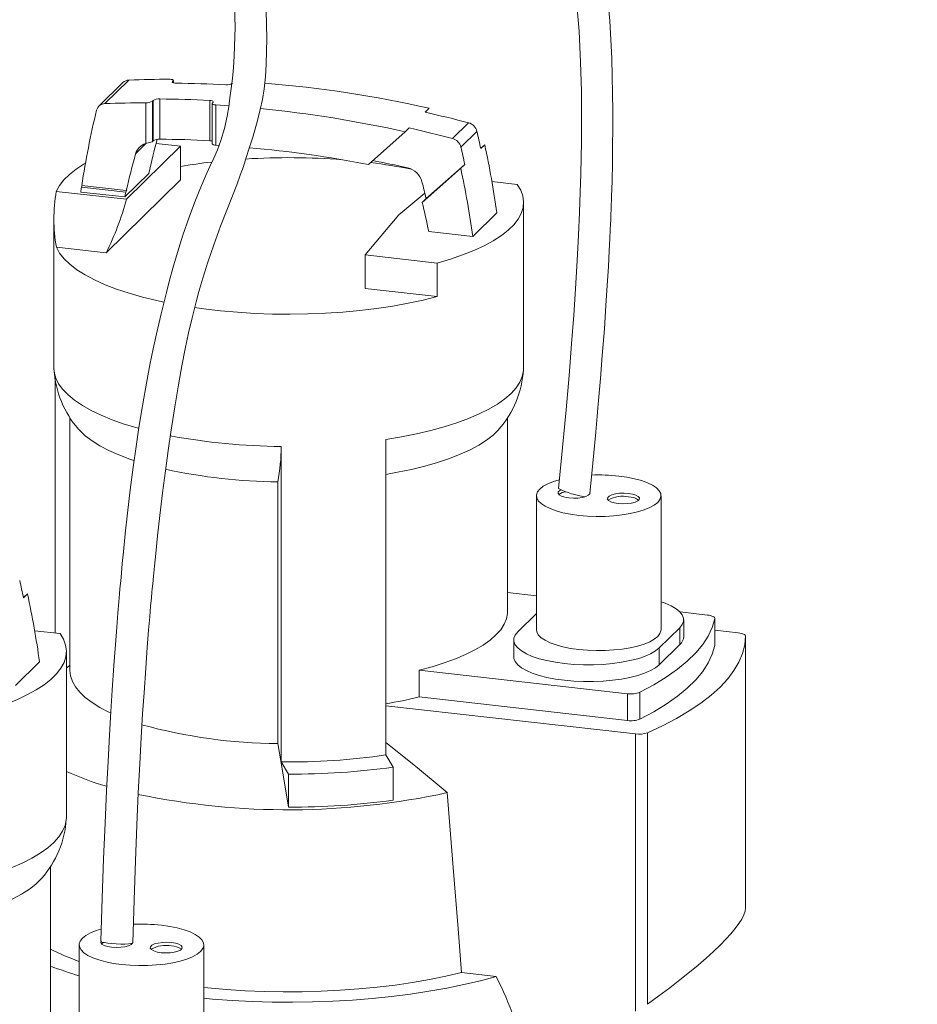
# Model space of a CAD drawing. Units: millimetres. Extents: x 162 to 5767, y 60 to 8200.
# Drawn here: x 4044 to 4296, y 4021 to 4298 of the extents above; entities that cross this region are included whole.
import ezdxf

# ---------------------------------------------------------------- set-up
doc = ezdxf.new("R2010")
doc.units = ezdxf.units.MM
doc.header["$LTSCALE"] = 20
doc.linetypes.add('SLD-Phantom', pattern=[12.7, 6.35, -1.27, 1.27, -1.27, 1.27, -1.27])
doc.linetypes.add('SLD-Solid', pattern=[0])
doc.layers.add('SLD-0', color=7, linetype='SLD-Solid')
doc.styles.get("Standard").update_dxf_attribs({"font": 'ARIAL.TTF'})
doc.dimstyles.new('SLDDIMSTYLE7', dxfattribs={"dimtxt": 0, "dimasz": 50, "dimexe": 0, "dimexo": 0.0625, "dimgap": 0, "dimtad": 0, "dimtih": 1, "dimtoh": 1, "dimdec": 0, "dimrnd": 1e-09, "dimzin": 0, "dimdsep": 46, "dimtxsty": 'Standard', "dimsah": 1, "dimcen": 0.09, "dimadec": 0, "dimazin": 0, "dimtfac": 50, "dimtdec": 0, "dimtofl": 0, "dimtmove": 0, "dimatfit": 3, "dimfxl": 0, "dimfrac": 2, "dimtolj": 1, "dimtzin": 0, "dimarcsym": 0})

msp = doc.modelspace()

# ---------------------------------------------------------------- linework, layer by layer
at = {"color": 7, "linetype": 'SLD-Solid', "lineweight": 0}
for p, q in [((4073.2258637, 4280.1223303), (4066.4789092, 4273.4934498)), ((4087.3004061, 4280.5685462), (4087.1397616, 4280.410713)), ((4087.3799274, 4280.0134764), (4087.3799274, 4280.7190708)), ((4081.6779392, 4275.0444744), (4081.5172995, 4274.8866459)), ((4098.2940722, 4274.2287774), (4098.2940722, 4262.9143154)), ((4098.3735935, 4274.3842472), (4098.5342332, 4274.5420757)), ((4099.3121469, 4273.8281147), (4102.9645844, 4273.5872437)), ((4158.1918515, 4271.7699871), (4159.3163439, 4272.8748005)), ((4142.2005892, 4257.0954743), (4152.5693893, 4266.24592)), ((4153.6938818, 4267.3507334), (4152.5693893, 4266.24592)), ((4081.5172995, 4263.5729707), (4081.6779392, 4263.7307992)), ((4082.5142533, 4262.9683945), (4089.4036821, 4262.1892674)), ((4100.23515, 4262.4574861), (4099.3121469, 4262.5144395)), ((4174.9102441, 4262.6365069), (4173.7656255, 4261.6263013)), ((4174.9102441, 4262.6365069), (4173.7857517, 4261.5316934)), ((4089.4036821, 4262.1892674), (4074.2492386, 4247.300032)), ((4089.4036821, 4262.1892674), (4089.4036821, 4252.761186)), ((4169.287782, 4257.1124398), (4158.4351001, 4247.5348936)), ((4168.1632896, 4256.0076263), (4169.287782, 4257.1124398)), ((4080.4845247, 4254.5740592), (4073.7375702, 4247.9451787)), ((4168.1632896, 4256.0076263), (4157.3106077, 4246.4300801)), ((4089.4036821, 4252.761186), (4068.5202499, 4232.2432211)), ((4176.910491, 4252.2931023), (4184.0596989, 4251.4845968)), ((4074.2492386, 4247.300032), (4054.4870856, 4249.5349384)), ((4073.7375702, 4247.9451787), (4061.3500718, 4249.3460838)), ((4061.7442749, 4251.1871648), (4061.5515507, 4250.6898679)), ((4061.5515507, 4250.6898679), (4074.0393935, 4249.2776149)), ((4074.1559657, 4249.7834561), (4061.6299381, 4251.2000274)), ((4074.0393935, 4249.2776149), (4074.3487343, 4249.9728512)), ((4074.3487343, 4249.9728512), (4074.1559657, 4249.7834561)), ((4150.7599059, 4242.9306527), (4158.065654, 4249.0375734)), ((4158.4351001, 4247.5348936), (4157.3106077, 4246.4300801)), ((4185.8260151, 4199.8105107), (4185.8260151, 4246.4289712)), ((4178.3019641, 4243.5118626), (4171.5550095, 4236.8829821)), ((4053.8260089, 4240.7843281), (4053.8260089, 4199.8105107)), ((4141.2520074, 4231.6860779), (4150.7599059, 4242.9306527)), ((4171.5550095, 4236.8829821), (4159.1675111, 4238.2838871)), ((4068.5202499, 4232.2432211), (4054.516503, 4233.826908)), ((4161.5698503, 4229.3883283), (4141.2520074, 4231.6860779)), ((4141.2520074, 4231.6860779), (4141.2520074, 4222.2579964)), ((4161.5698503, 4219.9602469), (4161.5698503, 4229.3883283)), ((4161.5698503, 4219.9602469), (4141.2520074, 4222.2579964)), ((4054.141458, 4125.3791689), (4054.141458, 4196.8595496)), ((4058.3260217, 4185.9544269), (4058.3260217, 4114.8034659)), ((4181.3260176, 4131.4061773), (4181.3260176, 4185.9456604)), ((4147.0867028, 4091.100228), (4147.0867028, 4179.774837)), ((4117.6641106, 4089.1477098), (4117.6641106, 4177.8223188)), ((4116.7600572, 4094.3289568), (4116.7600572, 4167.8774553)), ((4189.4484568, 4163.9799602), (4189.4484568, 4126.2676345)), ((4224.4484551, 4126.2676338), (4224.4484551, 4163.9799595)), ((4046.3968088, 4136.372101), (4045.2521901, 4135.3618954)), ((4046.3968088, 4136.372101), (4045.2723163, 4135.2672876)), ((4189.4484548, 4135.8523854), (4181.326017, 4136.7709538)), ((4189.4484581, 4130.8614966), (4184.1702602, 4125.6756689)), ((4237.5238671, 4130.415526), (4229.7945218, 4131.2896395)), ((4223.9435469, 4121.1776988), (4229.7266535, 4126.8595991)), ((4230.8400069, 4124.3944288), (4230.8400069, 4129.1085819)), ((4239.5600149, 4121.9261662), (4239.5600149, 4129.4685414)), ((4048.3970556, 4126.0286965), (4055.5462635, 4125.2201909)), ((4246.1772027, 4125.4144954), (4239.5600185, 4126.1628343)), ((4248.2133214, 4048.1196315), (4248.2133214, 4124.4629718)), ((4183.056905, 4123.4266863), (4183.056905, 4118.7125332)), ((4223.9435469, 4116.4635457), (4229.7266535, 4122.145446)), ((4239.5530417, 4121.858018), (4239.5600149, 4121.9261662)), ((4057.3125845, 4073.5461095), (4057.3125845, 4120.1645701)), ((4049.7885287, 4117.2474568), (4043.0415741, 4110.6185763)), ((4058.3260198, 4116.2989874), (4057.3125854, 4115.5038993)), ((4156.4693234, 4107.3999772), (4156.4693234, 4114.9423524)), ((4156.4693234, 4114.9423524), (4215.0340186, 4108.3192576)), ((4147.0867044, 4104.9411074), (4217.261679, 4097.0050034)), ((4156.4693234, 4107.3999772), (4215.0340186, 4100.7768824)), ((4149.1442978, 4087.6551093), (4147.0867028, 4091.100228)), ((4117.6641106, 4089.1477098), (4119.7217056, 4085.7025911)), ((4119.7217056, 4076.425564), (4119.7217056, 4085.7025911)), ((4149.1442978, 4078.3780821), (4149.1442978, 4087.6551093)), ((4052.8125823, 4005.1417715), (4052.8125823, 4059.6812545)), ((4060.9350214, 4037.7155543), (4060.9350214, 4000.0032286)), ((4075.7624799, 4038.0295769), (4075.6862019, 4038.100379)), ((4095.9350197, 4000.0032279), (4095.9350197, 4037.7155536)), ((4168.3600413, 4029.9390963), (4178.0827414, 4028.839554))]:
    msp.add_line(p, q, dxfattribs=at)
at = {"color": 8, "linetype": 'SLD-Phantom', "lineweight": 0}
for p, q in [((4074.9047374, 4280.8271032), (4068.1577829, 4274.1982227)), ((4087.1397616, 4280.410713), (4087.1397616, 4280.128273)), ((4087.3004061, 4280.5685462), (4087.3004061, 4280.0482855)), ((4079.6149051, 4274.4149878), (4079.6149051, 4262.9384572)), ((4081.5172995, 4274.8866459), (4081.5172995, 4263.5729707)), ((4081.6779392, 4275.0444744), (4081.6779392, 4263.7307992)), ((4083.5803454, 4275.5097301), (4083.5803454, 4264.1960549)), ((4097.5956916, 4275.0919181), (4097.5956916, 4263.7781305)), ((4099.3121469, 4273.8281147), (4099.3121469, 4262.5144395)), ((4170.3697606, 4268.7989593), (4165.8717908, 4264.3797057)), ((4172.7114736, 4266.3854319), (4168.2135039, 4261.9661783)), ((4079.6943743, 4262.9592625), (4076.7743736, 4260.0903629)), ((4229.7266535, 4126.8595991), (4229.7266535, 4122.145446)), ((4239.5530417, 4129.4003932), (4239.5530417, 4121.858018)), ((4223.9435469, 4121.1776988), (4223.9435469, 4116.4635457)), ((4215.0340186, 4108.3192576), (4215.0340186, 4100.7768824)), ((4218.4974033, 4108.7132357), (4218.4974033, 4101.1708604)), ((4217.261679, 4019.1129069), (4217.261679, 4097.0050034)), ((4220.6144555, 4021.0037554), (4220.6144555, 4097.3470957))]:
    msp.add_line(p, q, dxfattribs=at)
at = {"color": 7, "linetype": 'SLD-Solid', "lineweight": 0, "flags": 128}
for points in [[(4185.7853052, 4685.8035657), (4185.7814958, 4683.5577632), (4185.7291408, 4676.3834092), (4185.6280099, 4668.6272356), (4185.466731, 4660.3244719), (4185.2342608, 4651.5196045), (4184.923658, 4642.249469), (4184.4383603, 4630.5625733), (4183.8216388, 4618.3660662), (4183.1340347, 4606.8003329), (4182.4235971, 4596.2859589), (4181.7060183, 4586.7451575), (4181.0081043, 4578.2560315), (4180.3336654, 4570.6062705), (4179.7056595, 4563.8340194), (4179.0934673, 4557.4558106), (4178.5425735, 4551.8329689), (4177.9236655, 4545.5769474), (4177.2146281, 4538.4106005), (4176.429769, 4530.3711122), (4175.5909095, 4521.4944436), (4174.7294923, 4511.8131662), (4173.8961196, 4501.4494252), (4172.7408484, 4483.0100986), (4172.1884808, 4465.5993158), (4172.2935552, 4449.0376264), (4172.8054656, 4437.0843706), (4173.6422501, 4425.8121656), (4174.7133192, 4415.552853), (4175.9407045, 4406.3039981), (4176.7319713, 4401.1768612), (4177.4131843, 4397.1369701), (4177.9655616, 4394.0684068), (4178.6614684, 4390.4254802), (4179.6060601, 4385.8158986), (4180.7421345, 4380.6922568), (4182.185683, 4374.7139792), (4184.0020946, 4367.8580566), (4186.1195016, 4360.5956941), (4188.317157, 4353.7080347), (4190.5617992, 4347.2165615), (4192.7676392, 4341.0248965), (4195.5167291, 4332.3528021), (4197.7383616, 4323.2556349), (4199.4405637, 4313.7320294), (4200.6373526, 4304.1454984), (4201.4233588, 4294.5399172), (4201.8563383, 4285.8254982), (4202.0681357, 4277.7199589), (4202.1280835, 4270.5743075), (4202.1188121, 4266.9434293), (4202.0857244, 4263.350899), (4202.0192212, 4259.1622321), (4201.9076608, 4254.3197788), (4201.7557707, 4249.2973688), (4201.5437438, 4243.6287438), (4201.2582453, 4237.2529065), (4200.8841759, 4230.1013384), (4200.4045032, 4222.0979122), (4199.910386, 4214.7160963), (4199.3174205, 4206.629415), (4198.612151, 4197.778494), (4197.7798366, 4188.0989008), (4196.8044002, 4177.5210848), (4195.6682773, 4165.9693256)], [(4204.4418908, 4164.5897432), (4205.2905685, 4173.1171298), (4206.1135724, 4181.813976), (4206.8231031, 4189.7156093), (4207.4323653, 4196.8805226), (4207.9533225, 4203.3615238), (4208.5198503, 4210.8937037), (4208.9747848, 4217.4306267), (4209.3366429, 4223.0550945), (4209.6548778, 4228.4292786), (4209.8927476, 4232.8050268), (4210.0659592, 4236.2537005), (4210.1809351, 4238.7023924), (4210.2572788, 4240.4155908), (4210.302588, 4241.4710162), (4210.3576967, 4242.7991574), (4210.4335845, 4244.7204667), (4210.5553943, 4248.0918228), (4210.6879682, 4252.3647329), (4210.8114109, 4257.4336371), (4210.9319418, 4272.0578909), (4210.6108227, 4286.9007577), (4210.02754, 4297.4354231), (4209.1088738, 4307.5008184), (4207.7380093, 4317.4399261), (4205.7733019, 4327.2380526), (4203.2286576, 4336.563493), (4201.1612414, 4342.8902989), (4198.9775496, 4349.1219844), (4196.7612175, 4355.5999647), (4194.5563237, 4362.4212933), (4192.4131993, 4369.5195547), (4190.5942842, 4376.0205806), (4189.1339697, 4381.6571508), (4188.1662985, 4385.6546623), (4187.3771932, 4389.1068237), (4186.7445548, 4392.0241852), (4186.2498053, 4394.4148845), (4185.7971482, 4396.6996477), (4185.2389518, 4399.6670533), (4184.4759316, 4404.0528349), (4183.7020345, 4409.016349), (4182.9834861, 4414.2896427), (4182.3366463, 4419.8741869), (4181.4064599, 4430.6310239), (4180.8285767, 4442.2774701), (4180.6357302, 4454.3918732), (4180.8010708, 4466.9950915), (4181.1732999, 4477.4738742), (4181.7441599, 4488.3479063), (4182.498392, 4499.6629179), (4183.37716, 4510.9890396), (4184.258887, 4521.3875275), (4185.0793142, 4530.6291381), (4185.8243977, 4538.8573257), (4186.4759476, 4546.0187687), (4187.0409641, 4552.2485282), (4187.5427617, 4557.813943), (4188.0359038, 4563.322841), (4188.5793948, 4569.4557851), (4189.1709152, 4576.2343453), (4189.8004043, 4583.6255978), (4190.4579968, 4591.6553275), (4191.2481139, 4601.9846611), (4192.0214821, 4613.3112466), (4192.721879, 4625.3828264), (4193.2643405, 4637.0365328), (4193.621268, 4647.1306944), (4193.8605731, 4656.701242), (4193.9995162, 4665.699848), (4194.0636999, 4674.065503), (4194.078459, 4681.7961285), (4194.072021, 4684.8664401)], [(4075.9847926, 4038.2768415), (4076.3465221, 4050.3776276), (4076.7321444, 4061.3818484), (4077.1333511, 4071.3729516), (4077.5426561, 4080.4270511), (4077.9533459, 4088.6136486), (4078.3593914, 4095.9957508), (4078.7554163, 4102.6305948), (4079.1366408, 4108.569445), (4079.6146668, 4115.4844405), (4080.0502273, 4121.3394262), (4080.4360902, 4126.2159487), (4080.7484046, 4129.9710259), (4081.0074562, 4132.9663354), (4081.2100719, 4135.2383917), (4081.3538661, 4136.8154883), (4081.4450004, 4137.8005054), (4081.5775494, 4139.2136653), (4081.7826335, 4141.3568909), (4082.0623687, 4144.2001891), (4082.4193375, 4147.7042192), (4082.9489557, 4152.6690083), (4083.5968757, 4158.404236), (4084.3652997, 4164.7827512), (4085.1637978, 4170.9867259), (4085.9393501, 4176.6483729), (4086.6886594, 4181.8138024), (4087.7987828, 4188.9718239), (4088.8343146, 4195.1644794), (4089.7955558, 4200.5089907), (4090.7206173, 4205.2756596), (4091.660221, 4209.7406826), (4092.6424618, 4214.0237686), (4093.770178, 4218.5092842), (4094.5520669, 4221.385723), (4095.6389556, 4225.1229886), (4097.0438613, 4229.5839114), (4098.7413055, 4234.5316143), (4100.6787349, 4239.7542076), (4102.6127852, 4244.6956942), (4104.0218175, 4248.2594283), (4105.2117125, 4251.3535159), (4106.2084438, 4254.0817343), (4107.061178, 4256.5464503), (4107.8792625, 4259.0139188), (4108.7281711, 4261.6432339), (4109.7928029, 4265.0333065), (4111.0617572, 4269.4166465), (4111.8315349, 4272.5153876), (4112.4012489, 4275.3151145), (4112.8839767, 4278.3821918), (4113.2566662, 4281.698802), (4113.5093719, 4285.2630314), (4113.6589783, 4292.500825), (4113.4605201, 4300.2977733), (4112.9771056, 4308.4452665), (4112.2020693, 4316.9638499), (4111.7143536, 4321.2396451), (4111.2567771, 4324.8158523), (4110.8625505, 4327.6553162), (4110.5578685, 4329.7305979), (4110.3353336, 4331.1910875), (4110.0852957, 4332.7833223), (4109.3940605, 4336.9589967), (4108.455772, 4342.2125809), (4107.2222008, 4348.5936752), (4105.7384244, 4355.7078525), (4104.0697846, 4363.1875081), (4101.6690791, 4373.2670887), (4098.9613902, 4383.9595849), (4095.9490854, 4395.2716057), (4092.6394381, 4407.2064368), (4089.0451536, 4419.7634896), (4085.1979117, 4432.8946556), (4081.404802, 4445.6478368), (4077.7623208, 4457.8046427), (4074.3772823, 4469.0789406), (4071.2714535, 4479.4363299), (4068.4597642, 4488.8483842), (4065.9516296, 4497.2920431), (4064.4577004, 4502.350114), (4062.8809095, 4507.7172676), (4061.1710503, 4513.5756691), (4059.3322333, 4519.9272998), (4057.3697329, 4526.7730434), (4055.3473891, 4533.9099692), (4054.162977, 4538.133063), (4053.2562015, 4541.3899187), (4052.6226768, 4543.678584), (4052.1473666, 4545.4032585), (4051.5749933, 4547.4893782), (4050.8972926, 4549.9731022), (4049.6251019, 4554.6789647), (4049.3477907, 4555.7198478)], [(4042.0553703, 4548.5549913), (4043.096721, 4544.7154259), (4043.6631429, 4542.6439411), (4044.1388331, 4540.9124112), (4044.611706, 4539.1984306), (4045.308947, 4536.684059), (4046.1674579, 4533.608537), (4047.2346531, 4529.8149127), (4048.4874227, 4525.3999785), (4049.735845, 4521.0375444), (4050.9406258, 4516.8591522), (4052.0999274, 4512.8647332), (4053.2122057, 4509.0541248), (4055.1250589, 4502.5441856), (4056.8694206, 4496.6484442), (4058.61757, 4490.77164), (4061.2271979, 4482.0437639), (4064.1354741, 4472.3564298), (4067.3256336, 4461.7422466), (4070.7707675, 4450.2438821), (4073.8651095, 4439.8345439), (4077.0876349, 4428.8647844), (4080.3394402, 4417.6095544), (4083.3993369, 4406.7861215), (4086.248416, 4396.4379434), (4088.8834183, 4386.5602916), (4092.5888619, 4371.9738307), (4095.7658133, 4358.50456), (4098.4266836, 4346.1171905), (4099.6606888, 4339.838984), (4100.6166352, 4334.6338211), (4101.3344158, 4330.460587), (4101.6154473, 4328.7480781), (4101.8556755, 4327.2423673), (4102.1772399, 4325.157571), (4102.6108986, 4322.1952434), (4103.1252676, 4318.387005), (4103.6725668, 4313.7993209), (4104.4819014, 4304.4636126), (4104.7628346, 4295.6726331), (4104.4938483, 4287.5078959), (4104.2526277, 4284.3066892), (4103.9649853, 4281.3005813), (4103.6452508, 4278.4792976), (4103.3027273, 4275.823045), (4102.9340567, 4273.2601562), (4102.5041189, 4270.6417815), (4101.7834571, 4267.2378856), (4100.759335, 4263.8223622), (4099.7672448, 4261.2373808), (4098.73813, 4258.8605289), (4097.6625368, 4256.487656), (4096.4481328, 4253.8014141), (4095.0870074, 4250.6750721), (4093.588295, 4247.0161363), (4091.7904202, 4242.2493371), (4090.050696, 4237.1717243), (4088.5449747, 4232.35218), (4087.2744505, 4227.9593666), (4086.2406452, 4224.158059), (4085.4473346, 4221.1033262), (4083.9717842, 4215.1185553), (4082.6677439, 4209.4867764), (4081.7400831, 4205.2509638), (4080.8048603, 4200.7410945), (4079.8175544, 4195.6566946), (4078.7726514, 4189.8227022), (4077.6822388, 4183.1391287), (4076.8898721, 4177.8402551), (4076.0844469, 4172.0171505), (4075.270033, 4165.6220626), (4074.5047686, 4159.0874688), (4073.8703921, 4153.2371815), (4073.3584691, 4148.1986919), (4073.0368593, 4144.8764526), (4072.7826885, 4142.1600752), (4072.5934565, 4140.0836747), (4072.4672966, 4138.6729061), (4072.3871476, 4137.7654287), (4072.2682449, 4136.4031224), (4072.0721023, 4134.1126017), (4071.8129992, 4131.0019886), (4071.4937854, 4127.0285367), (4071.118264, 4122.1374252), (4070.6913261, 4116.2614923), (4070.219131, 4109.3197173), (4069.8398032, 4103.3568046), (4069.4430938, 4096.6946982), (4069.0334313, 4089.2817629), (4068.6159067, 4081.0606083), (4068.1963365, 4071.9678357), (4067.7813518, 4061.9335735), (4067.3784695, 4050.8807738), (4066.9961665, 4038.7250602)], [(4086.3618597, 4281.0438683), (4086.8068121, 4281.0169923), (4087.1466972, 4280.9386225), (4087.3418028, 4280.8179466), (4087.370567, 4280.6698118), (4087.3004061, 4280.5685462)], [(4087.1397616, 4280.410713), (4087.0602977, 4280.2543622), (4087.1481667, 4280.1150064), (4087.393643, 4280.0074775), (4087.7710824, 4279.943549), (4088.0783151, 4279.9289838)], [(4098.5342332, 4274.5420757), (4098.6136943, 4274.7030342), (4098.5245444, 4274.8546094), (4098.2768197, 4274.9796957), (4097.8979433, 4275.0637616), (4097.5956916, 4275.0919181)], [(4099.3121469, 4273.8281147), (4098.8686515, 4273.8829283), (4098.5296693, 4273.9844979), (4098.3336548, 4274.1216355), (4098.3026921, 4274.2790454), (4098.3735935, 4274.3842472)], [(4081.0589972, 4263.3272131), (4081.3843077, 4263.4735763), (4081.5172995, 4263.5729707)], [(4097.5956916, 4263.7781305), (4098.0392479, 4263.7267837), (4098.2940669, 4263.65183)], [(4098.2964522, 4262.9141879), (4098.2941417, 4262.9094948), (4098.383315, 4262.7575745), (4098.6311193, 4262.6314467), (4099.010184, 4262.5448921), (4099.3121469, 4262.5144395)], [(4062.6726115, 4257.4314422), (4062.3492818, 4257.2426766), (4060.095803, 4255.7878765), (4058.1731509, 4254.2812444), (4056.5919577, 4252.7311238), (4055.3610029, 4251.1460943), (4054.4870856, 4249.5349384)], [(4161.5698503, 4229.3883283), (4165.260448, 4230.4716958), (4168.6987999, 4231.6436518), (4171.8658271, 4232.8976996), (4174.7439322, 4234.2268653), (4177.3171452, 4235.6237759), (4179.5711813, 4237.0806791), (4181.4935176, 4238.5894766), (4183.0734927, 4240.1418015), (4184.3023309, 4241.729032), (4185.1732052, 4243.3423521), (4185.6812836, 4244.9728093), (4185.8237502, 4246.6113542), (4185.5998041, 4248.2488826), (4185.0106984, 4249.87631), (4184.0596989, 4251.4845968)], [(4054.516503, 4233.826908), (4055.4191246, 4232.1963613), (4056.6875691, 4230.5931077), (4058.3146735, 4229.0262497), (4060.2911511, 4227.5046897), (4062.6058119, 4226.0370676), (4065.2454963, 4224.6317272), (4068.1951939, 4223.2966392), (4071.4381727, 4222.0393972), (4074.9559927, 4220.8671377), (4078.7286935, 4219.786524), (4082.7348312, 4218.8036893), (4084.7532404, 4218.364305)], [(4093.3418529, 4216.8498255), (4095.9204717, 4216.494727), (4100.6215259, 4215.9528295), (4105.4316704, 4215.530489), (4110.3235753, 4215.2301041), (4115.2694608, 4215.0533844), (4120.2412228, 4215.0013262), (4125.2106292, 4215.0742323), (4130.1494471, 4215.2716815), (4135.029628, 4215.5925607), (4139.8234463, 4216.0350382), (4144.5036773, 4216.5966067), (4149.0437399, 4217.2740778), (4153.4178356, 4218.0635977), (4157.6011274, 4218.9606844), (4161.5698503, 4219.9602469)], [(4053.8260089, 4199.8105107), (4053.9115149, 4198.6910961), (4054.3431249, 4197.0619681), (4055.1366132, 4195.4480328), (4056.2875988, 4193.8582043), (4057.7897194, 4192.3012742), (4059.6346825, 4190.7858382), (4061.812274, 4189.3202741), (4064.3104614, 4187.9126878), (4067.1154586, 4186.5708539), (4070.2117537, 4185.3021809), (4073.5822265, 4184.1136875), (4077.2082673, 4183.0119417), (4077.5552388, 4182.9148121)], [(4147.0867028, 4179.774837), (4151.476608, 4180.5052449), (4155.6916003, 4181.3423404), (4159.708385, 4182.2814986), (4163.5047715, 4183.3175292), (4167.059769, 4184.4447023), (4170.3537384, 4185.6567942), (4173.3684754, 4186.9471043), (4176.087317, 4188.3085007), (4178.495244, 4189.7334662), (4180.578942, 4191.2141176), (4182.3268976, 4192.7422738), (4183.7294511, 4194.3094917), (4184.7788549, 4195.9071117), (4185.4693059, 4197.5263016), (4185.796989, 4199.1581147), (4185.8260151, 4199.8105107)], [(4060.6627744, 4182.7547359), (4061.0844861, 4182.2812443), (4062.6428929, 4180.8069797), (4064.5337662, 4179.3765839), (4066.7460992, 4177.9983667), (4069.2670404, 4176.6803484), (4072.0819182, 4175.4301836), (4075.174387, 4174.2551493), (4076.2464137, 4173.8871824)], [(4147.086703, 4169.9759388), (4150.3398138, 4170.5532171), (4154.3195659, 4171.379943), (4158.0987767, 4172.3053449), (4161.6554729, 4173.3240401), (4164.9689766, 4174.4301059), (4168.0200162, 4175.6171094), (4170.7908678, 4176.878159), (4173.2654068, 4178.20591), (4175.4292555, 4179.5926518), (4177.2698303, 4181.0303192), (4178.7764321, 4182.510555), (4178.9802583, 4182.744175)], [(4195.8054968, 4168.4779152), (4194.2095033, 4167.9795286), (4192.631574, 4167.3345066), (4191.3450934, 4166.6211933), (4190.3762537, 4165.854114), (4189.7447763, 4165.0488823), (4189.4635139, 4164.2218886), (4189.5381926, 4163.3899675), (4189.9672959, 4162.5700591), (4190.7420902, 4161.7788551), (4191.8467982, 4161.0324588), (4193.2589278, 4160.34606), (4194.94974, 4159.7336404), (4196.8848112, 4159.2076634), (4199.0247489, 4158.7788361), (4201.3259943, 4158.4558927), (4203.7416897, 4158.2453962), (4206.2226695, 4158.1516429), (4208.718424, 4158.1765368), (4211.1781466, 4158.3195715), (4213.5517682, 4158.5778388), (4215.7909606, 4158.9460726), (4217.8501441, 4159.4167814), (4219.6874056, 4159.9803861), (4221.2653379, 4160.6254131), (4222.5518203, 4161.3387262), (4223.5206599, 4162.1058055), (4224.1521374, 4162.9110372), (4224.433398, 4163.738031), (4224.3587163, 4164.5699472), (4223.9296112, 4165.3898558), (4223.1548226, 4166.1810645), (4222.0501142, 4166.9274608), (4220.6379802, 4167.6138548), (4218.9471682, 4168.2262744), (4217.0120968, 4168.7522515), (4214.8721593, 4169.1810787), (4212.5709185, 4169.5040269), (4212.5709185, 4169.5040269)], [(4196.2803824, 4165.6076253), (4195.9916183, 4165.4444913), (4195.5801088, 4165.0401834), (4195.5269903, 4164.6136086), (4195.8365597, 4164.1993183), (4196.4837508, 4163.8308892), (4197.4161211, 4163.5381592), (4198.5581375, 4163.3448446), (4199.8172848, 4163.266611), (4201.0915497, 4163.3097922), (4202.277698, 4163.4708885), (4203.279645, 4163.7368591), (4204.0162055, 4164.0861433), (4204.427715, 4164.4904512), (4204.5039123, 4164.7653178)], [(4215.3387751, 4164.615075), (4214.079628, 4164.6933085), (4212.8053628, 4164.6501274), (4211.61921, 4164.4890263), (4210.6172677, 4164.2230605), (4209.8807023, 4163.8737716), (4209.4691929, 4163.4694637), (4209.4160748, 4163.0428888), (4209.7256442, 4162.6285986), (4210.3728349, 4162.2601695), (4211.3052056, 4161.9674395), (4212.4472218, 4161.7741248), (4213.7063689, 4161.6958913), (4214.980634, 4161.7390724), (4216.1667825, 4161.9001688), (4217.1687296, 4162.1661393), (4217.9052898, 4162.5154236), (4218.3167992, 4162.9197314), (4218.3699225, 4163.346311), (4218.0603483, 4163.7605965), (4217.413162, 4164.1290303), (4216.4807913, 4164.4217604), (4215.3387751, 4164.615075)], [(4229.7266535, 4126.8595991), (4230.4371715, 4127.7440785), (4230.7952728, 4128.6519117), (4230.794819, 4129.5675537), (4230.4358263, 4130.4753462), (4229.7244313, 4131.3597513), (4228.6728042, 4132.2056348), (4227.2989464, 4132.9985298), (4225.6263636, 4133.7248683), (4224.4484551, 4134.1373135)], [(4181.3260176, 4131.4061773), (4181.3077476, 4130.9065253), (4181.0184466, 4129.3585109), (4180.3788642, 4127.8222215), (4179.3926563, 4126.3064436), (4178.0654741, 4124.8198641), (4176.4049078, 4123.3709817), (4174.420468, 4121.9680994), (4172.123509, 4120.6192378), (4169.5271884, 4119.33213), (4166.6463592, 4118.1141336), (4163.4975173, 4116.9722263), (4160.0986875, 4115.9129456), (4156.4693234, 4114.9423524)], [(4239.5530417, 4129.4003932), (4239.5462648, 4129.5641836), (4239.459359, 4129.7254074), (4239.29466, 4129.8797406), (4239.0565824, 4130.0230387), (4238.751515, 4130.1514582), (4238.3876432, 4130.2615506), (4237.974736, 4130.3503701), (4237.5238671, 4130.415526)], [(4218.4974033, 4108.7132357), (4222.3909187, 4110.7962466), (4225.918686, 4112.9504334), (4229.0690424, 4115.1686757), (4231.8315491, 4117.44362), (4234.197076, 4119.7677494), (4236.1577956, 4122.1333733), (4237.7072164, 4124.5326604), (4238.8402176, 4126.9576772), (4239.5530417, 4129.4003932)], [(4033.0564149, 4103.1239225), (4036.7470126, 4104.20729), (4040.1853693, 4105.3792507), (4043.3523917, 4106.6332938), (4046.2305016, 4107.9624641), (4048.8037146, 4109.3593748), (4051.0577459, 4110.8162733), (4052.980087, 4112.3250754), (4054.5600621, 4113.8774004), (4055.7888955, 4115.4646262), (4056.6597746, 4117.077951), (4057.1678531, 4118.7084081), (4057.3103148, 4120.3469483), (4057.0863735, 4121.9844815), (4056.497263, 4123.6119042), (4055.5462635, 4125.2201909)], [(4184.1702602, 4125.6756689), (4183.4597374, 4124.7911848), (4183.1016409, 4123.8833564), (4183.1020947, 4122.9677143), (4183.4610873, 4122.0599219), (4184.1724824, 4121.1755167), (4185.2241038, 4120.3296287), (4186.5979616, 4119.5367336), (4188.2705448, 4118.8103951), (4190.2132382, 4118.1630438), (4192.3928021, 4117.605756), (4194.7719435, 4117.1480676), (4197.3099485, 4116.7978034), (4199.9633992, 4116.5609646), (4202.6868863, 4116.4415957), (4205.4338166, 4116.4417451), (4208.1571886, 4116.56141), (4210.8104043, 4116.7985429), (4213.3480647, 4117.1490835), (4215.7267528, 4117.6070371), (4217.9057651, 4118.1645654), (4219.8478207, 4118.8121317), (4221.519686, 4119.5386509), (4222.8927585, 4120.3316954), (4223.9435469, 4121.1776988)], [(4189.4484568, 4126.2676345), (4189.5381926, 4125.6776418), (4189.9672959, 4124.8577334), (4190.7420902, 4124.0665294), (4191.8467982, 4123.3201331), (4193.2589278, 4122.6337343), (4194.94974, 4122.0213147), (4196.8848112, 4121.4953377), (4199.0247489, 4121.0665104), (4201.3259943, 4120.743567), (4203.7416897, 4120.5330705), (4206.2226695, 4120.4393172), (4208.718424, 4120.4642111), (4211.1781466, 4120.6072458), (4213.5517682, 4120.8655131), (4215.7909606, 4121.2337469), (4217.8501441, 4121.7044557), (4219.6874056, 4122.2680604), (4221.2653379, 4122.9130874), (4222.5518203, 4123.6264005), (4223.5206599, 4124.3934798), (4224.1521374, 4125.1987115), (4224.433398, 4126.0257053), (4224.4484551, 4126.2676338)], [(4220.6144555, 4097.3470957), (4224.862568, 4099.3191014), (4228.786677, 4101.3643493), (4232.3754292, 4103.4769218), (4235.6184636, 4105.6507208), (4238.5064038, 4107.8794636), (4241.0309156, 4110.1567126), (4243.1846946, 4112.4758827), (4244.961535, 4114.8302852), (4246.3562795, 4117.2131025), (4247.3649191, 4119.6174658), (4247.9845244, 4122.0364155), (4248.2133214, 4124.4629718)], [(4248.2133214, 4124.4629718), (4248.1789911, 4124.6184229), (4248.0726089, 4124.7702103), (4247.896759, 4124.9146429), (4247.6557054, 4125.0482069), (4247.3553164, 4125.1676684), (4247.0028837, 4125.2701153), (4246.6069738, 4125.3530629), (4246.1772027, 4125.4144954)], [(4218.4974033, 4101.1708604), (4222.3909187, 4103.2538714), (4225.918686, 4105.4080582), (4229.0690424, 4107.6263004), (4231.8315491, 4109.9012448), (4234.197076, 4112.2253742), (4236.1577956, 4114.590998), (4237.7072164, 4116.9902852), (4238.8402176, 4119.4153019), (4239.5530417, 4121.858018)], [(4183.056905, 4118.7125332), (4183.1020947, 4118.2535612), (4183.4610873, 4117.3457688), (4184.1724824, 4116.4613636), (4185.2241038, 4115.6154756), (4186.5979616, 4114.8225805), (4188.2705448, 4114.096242), (4190.2132382, 4113.4488907), (4192.3928021, 4112.8916029), (4194.7719435, 4112.4339145), (4197.3099485, 4112.0836503), (4199.9633992, 4111.8468115), (4202.6868863, 4111.7274425), (4205.4338166, 4111.727592), (4208.1571886, 4111.8472569), (4210.8104043, 4112.0843898), (4213.3480647, 4112.4349304), (4215.7267528, 4112.892884), (4217.9057651, 4113.4504123), (4219.8478207, 4114.0979786), (4221.519686, 4114.8244978), (4222.8927585, 4115.6175423), (4223.9435469, 4116.4635457)], [(4058.3260217, 4114.8034659), (4058.4846361, 4113.3320436), (4058.9993003, 4111.7783788), (4059.8675972, 4110.2423026), (4061.0844861, 4108.7327459), (4062.6428929, 4107.2584812), (4064.5337662, 4105.8280854), (4066.7460992, 4104.4498682), (4069.2670404, 4103.1318499), (4069.6817172, 4102.9347439)], [(4119.7217056, 4076.425564), (4117.6641494, 4088.8790161), (4116.7600572, 4094.3289568)], [(4147.0867044, 4094.5696109), (4155.4754002, 4087.9696571), (4164.3625052, 4080.5014213)], [(4164.3625052, 4080.5014213), (4166.0354134, 4059.4734811), (4167.3961671, 4042.2279784), (4168.3600413, 4029.9390963)], [(4018.5732674, 4053.5104312), (4022.9631727, 4054.2408391), (4027.1781697, 4055.0779392), (4031.1949544, 4056.0170974), (4034.9913362, 4057.0531233), (4038.5463384, 4058.1803011), (4041.8403079, 4059.3923931), (4044.8550448, 4060.6827032), (4047.5738864, 4062.0440996), (4049.9818086, 4063.4690603), (4052.0655066, 4064.9497117), (4053.8134622, 4066.477868), (4055.2160157, 4068.0450859), (4056.2654195, 4069.6427058), (4056.9558753, 4071.2619005), (4057.2835584, 4072.8937135), (4057.3125845, 4073.5461095)], [(4018.5732676, 4043.711533), (4021.8263784, 4044.2888113), (4025.8061353, 4045.1155419), (4029.5853413, 4046.0409391), (4033.1420375, 4047.0596343), (4036.4555412, 4048.1657001), (4039.5065857, 4049.3527082), (4042.2774324, 4050.6137532), (4044.7519714, 4051.9415042), (4046.9158249, 4053.3282507), (4048.7563997, 4054.7659181), (4050.2630015, 4056.2461539), (4050.4668277, 4056.4797738)], [(4067.0047632, 4042.1326841), (4065.6960727, 4041.7151275), (4064.1181386, 4041.0701007), (4062.8316581, 4040.3567874), (4061.8628184, 4039.5897081), (4061.2313409, 4038.7844764), (4060.9500785, 4037.9574828), (4061.024762, 4037.1255664), (4061.4538653, 4036.305658), (4062.2286548, 4035.5144492), (4063.3333628, 4034.768053), (4064.7454972, 4034.0816589), (4066.4363094, 4033.4692393), (4068.3713806, 4032.9432622), (4070.5113183, 4032.514435), (4072.8125589, 4032.1914868), (4075.2282591, 4031.9809951), (4077.7092389, 4031.8872417), (4080.2049934, 4031.9121356), (4082.664716, 4032.0551704), (4085.0383328, 4032.3134329), (4087.2775252, 4032.6816667), (4089.3367135, 4033.1523803), (4091.173975, 4033.715985), (4092.7519026, 4034.3610072), (4094.0383849, 4035.0743203), (4095.0072246, 4035.8413996), (4095.638702, 4036.6466313), (4095.9199627, 4037.4736252), (4095.8452857, 4038.3055461), (4095.4161806, 4039.1254547), (4094.6413872, 4039.9166586), (4093.5366788, 4040.6630549), (4092.1245496, 4041.3494537), (4090.4337376, 4041.9618733), (4088.4986662, 4042.4878503), (4086.3587287, 4042.9166776), (4084.0574832, 4043.239621), (4084.0574832, 4043.239621)], [(4066.9962464, 4038.7223018), (4067.0230747, 4038.6659669), (4067.3423836, 4038.503187), (4067.9977477, 4038.3401841), (4068.9360699, 4038.1902836), (4070.081336, 4038.0654662), (4071.3407651, 4037.9759377), (4072.6123208, 4037.9289933), (4073.7929885, 4037.9284046), (4074.7871242, 4037.97413), (4075.5141885, 4038.0625367), (4075.876558, 4038.1655338)], [(4067.1044047, 4038.8362984), (4067.0666782, 4038.7757823), (4067.0135549, 4038.3492027), (4067.3231291, 4037.9349172), (4067.9703154, 4037.5664834), (4068.9026857, 4037.2737534), (4070.0447021, 4037.0804387), (4071.3038495, 4037.0022052), (4072.5781144, 4037.0453863), (4073.7642674, 4037.2064874), (4074.7662096, 4037.4724532), (4075.5027749, 4037.8217422), (4075.9142844, 4038.22605), (4075.9904817, 4038.5009167)], [(4067.7506174, 4038.3924016), (4067.4781877, 4038.2373494), (4067.2184767, 4038.0295772)], [(4086.8253397, 4038.3506692), (4085.5661926, 4038.4289027), (4084.2919275, 4038.3857216), (4083.1057794, 4038.2246252), (4082.1038324, 4037.9586546), (4081.3672717, 4037.6093704), (4080.9557623, 4037.2050626), (4080.9026394, 4036.778483), (4081.2122136, 4036.3641975), (4081.8593995, 4035.9957637), (4082.7917702, 4035.7030336), (4083.9337864, 4035.509719), (4085.1929335, 4035.4314855), (4086.4671987, 4035.4746666), (4087.653352, 4035.6357677), (4088.6552942, 4035.9017335), (4089.3918592, 4036.2510224), (4089.8033686, 4036.6553303), (4089.8564871, 4037.0819051), (4089.5469177, 4037.4961954), (4088.8997266, 4037.8646245), (4087.9673559, 4038.1573545), (4086.8253397, 4038.3506692)], [(4095.9350196, 4025.7095674), (4097.099965, 4025.5917912), (4102.2957685, 4025.1431376), (4107.5698785, 4024.811168), (4112.8987272, 4024.5973701), (4118.2585166, 4024.5026965), (4123.6253046, 4024.5275679), (4128.9751303, 4024.6718801), (4134.284084, 4024.9349802), (4139.5284657, 4025.3156983), (4144.684839, 4025.8123316), (4149.7301844, 4026.422663), (4154.6419551, 4027.1439657), (4159.3982219, 4027.9730183), (4163.9777363, 4028.9061183), (4168.3600413, 4029.9390963)], [(4095.9350247, 4022.6897879), (4098.3662225, 4022.4762454), (4103.9175945, 4022.0787061), (4109.5337194, 4021.7999711), (4115.1917327, 4021.6411757), (4120.8686149, 4021.6029669), (4126.541248, 4021.6854964), (4132.1865509, 4021.8884346), (4137.7815451, 4022.2109499), (4143.303451, 4022.6517291), (4148.7298048, 4023.2089854), (4154.0385165, 4023.8804466), (4159.2079702, 4024.6633749), (4164.2171333, 4025.5545892), (4169.0456174, 4026.5504628), (4173.6737619, 4027.6469357), (4178.0827414, 4028.839554)]]:
    msp.add_lwpolyline(points, dxfattribs=at)
at = {"color": 7, "linetype": 'SLD-Solid', "lineweight": 0}
for centre, radius, start, end in [((4074.9708625, 4278.3175339), 2.5104403, 91.50934633, 134.034921256), ((4086.6321316, 3963.8671173), 317.1768662, 90.048822731, 92.118954617), ((4085.4807168, 3957.5148587), 322.424589, 87.046524036, 89.538394304), ((4102.497135, 4282.3334513), 2.850974, 261.864110335, 301.719244829), ((4085.3965948, 3944.7761261), 336.3225676, 77.303403695, 85.28517144), ((4068.205263, 4271.7418524), 2.4568291, 91.107355495, 166.524997695), ((4079.885177, 3957.2382367), 317.1768662, 90.048822731, 92.118954617), ((4079.7799825, 4277.8215664), 3.4105759, 267.225707633, 300.623277778), ((4083.308731, 4272.4982999), 3.0236545, 84.846181917, 122.639034738), ((4080.9827471, 3953.095605), 322.424589, 87.046524036, 89.538394304), ((4312.3343542, 4212.4674592), 253.6787655, 166.354374487, 171.217527052), ((4078.5298442, 3937.5288839), 336.9521391, 77.306641605, 84.323184106), ((4082.2636108, 3934.1052011), 346.0962372, 75.251819139, 77.3271003), ((4169.5085954, 4265.6206366), 3.2929228, 13.429825227, 74.839727719), ((4077.7656411, 3929.6859474), 346.0962372, 75.251819139, 77.3271003), ((3889.4039637, 4201.1352188), 290.724501, 11.990218643, 12.969951592), ((4080.6820192, 4259.0336351), 4.0480078, 105.284649557, 164.867694116), ((4068.4085284, 4307.4427442), 45.893512, 284.133506885, 286.000652569), ((4324.8461251, 4199.9297483), 250.3968699, 165.136489542, 167.394859005), ((4083.3904719, 4260.8503901), 3.3510483, 86.751829407, 120.733387249), ((4080.982523, 3941.8610076), 322.3455155, 87.045758996, 89.538241229), ((4165.0106257, 4261.2013829), 3.2929228, 13.429825227, 74.839727719), ((3894.3240875, 4203.011996), 286.8513092, 8.116577145, 11.996890051), ((4317.4490494, 4193.462354), 249.7270332, 164.52586431, 166.965915298), ((4078.9043851, 3928.868903), 334.2739767, 79.084897581, 84.881246923), ((3884.905994, 4196.7159651), 290.7245011, 11.990218644, 12.969951592), ((4116.085952, 4101.8300199), 156.9785739, 96.554573138, 99.786304484), ((4119.8168091, 4063.6004869), 195.4019398, 85.576787897, 93.555388798), ((4124.5596955, 4108.6737565), 150.0639524, 78.560211562, 83.018193406), ((4078.6278228, 3922.1606469), 342.2110102, 77.413233654, 79.102264919), ((4151.9554332, 4250.8052443), 5.4855434, 14.953971856, 76.868213986), ((3887.577133, 4196.3831154), 286.8513092, 8.116577145, 11.996890051), ((3873.2389261, 4178.2138971), 293.500014, 13.661624509, 14.604941023), ((4098.6763416, 4241.7636518), 44.8673962, 170.025744936, 190.188857901), ((4314.2163492, 4212.1198227), 255.591762, 171.320630469, 171.62523282), ((4318.7580241, 4193.1435697), 251.0741707, 167.080870643, 167.392639836), ((3988.4871169, 4271.3134702), 89.0605791, 333.979483393, 344.357726197), ((3874.214325, 4177.6142865), 291.3402112, 12.019415647, 13.662619321), ((4081.707153, 4201.0420881), 27.8787585, 183.445474893, 221.153145354), ((4158.1108194, 4201.0096634), 27.7199705, 318.615848736, 356.627400938), ((4118.8792031, 4353.8787802), 176.0606544, 259.400506862, 269.604566804), ((4065.689246, 4177.5336514), 51.9756662, 349.293212557, 0.318216454), ((4118.1702199, 4323.2310088), 155.3599535, 257.753077463, 269.479933661), ((4206.9428707, 4118.5473523), 51.2665349, 83.697357743, 92.245224146), ((4207.2102853, 4189.9533342), 26.6200519, 244.304288603, 261.004836046), ((4198.0967316, 4161.3615708), 3.7671491, 96.607169842, 128.88415381), ((4213.7011927, 4155.8399044), 8.0017895, 78.19087062, 120.657869447), ((4215.3242519, 4158.9464645), 4.7258921, 53.05106276, 89.823923199), ((3760.8905283, 4074.8708129), 290.7245011, 11.990218644, 12.969951592), ((3765.8106522, 4076.7475901), 286.8513092, 8.116577145, 11.996890051), ((4227.7200065, 4124.5389044), 3.1233436, 309.976067467, 357.348738987), ((4216.0104575, 4115.155533), 6.9056566, 261.871309109, 291.108283386), ((4127.4307335, 4225.908996), 122.0148648, 279.270452432, 283.768070466), ((4117.3697225, 4239.7039177), 145.3762392, 254.511406822, 269.759717607), ((4216.0104575, 4107.6131577), 6.9056566, 261.871309109, 291.108283386), ((4218.229231, 4104.1232102), 7.1836638, 262.259431869, 289.392311002), ((4120.1360398, 4274.5595891), 185.4283565, 269.236172339, 278.357126241), ((4091.9762366, 4162.4453926), 83.501998, 245.472892347, 253.732853988), ((4120.2215119, 4300.832488), 215.1304775, 269.866886289, 277.72641229), ((4119.7467589, 4284.3814291), 208.7046296, 258.303796127, 282.343645035), ((4120.2215119, 4291.5554609), 215.1304775, 269.866886289, 277.72641229), ((4029.5974092, 4074.7452464), 27.7199448, 318.615845533, 356.627420873), ((4078.4274762, 3992.2594921), 51.2900627, 83.698058771, 92.577051136), ((4084.7354525, 4100.4231125), 71.437982, 243.457516424, 250.539180092), ((4085.1877526, 4029.5755272), 8.0017624, 78.190795212, 120.657944855), ((4086.8108615, 4032.6821926), 4.725758, 53.050522533, 89.824463426), ((4091.7644512, 4134.5521023), 109.938874, 249.249158732, 253.714525268), ((4100.5807478, 3988.6182137), 87.3173249, 10.714747166, 27.428034546)]:
    msp.add_arc(centre, radius, start, end, dxfattribs=at)
msp.add_ellipse((4112.7147154, 3978.371297), major_axis=(135.2098034, 71.1012915), ratio=0.1246581492, start_param=5.5680969543, end_param=6.2131865087, dxfattribs=at)

# ---------------------------------------------------------------- leaders
at = {"layer": 'SLD-0'}
for points in [[(4058.4372583, 4658.8173074), (5035.1677999, 4061.4701684)], [(4163.7351512, 4439.6391079), (5039.9005475, 3801.886617)]]:
    msp.add_leader(points, dimstyle='SLDDIMSTYLE7', dxfattribs=at)

doc.saveas('drawing.dxf')
